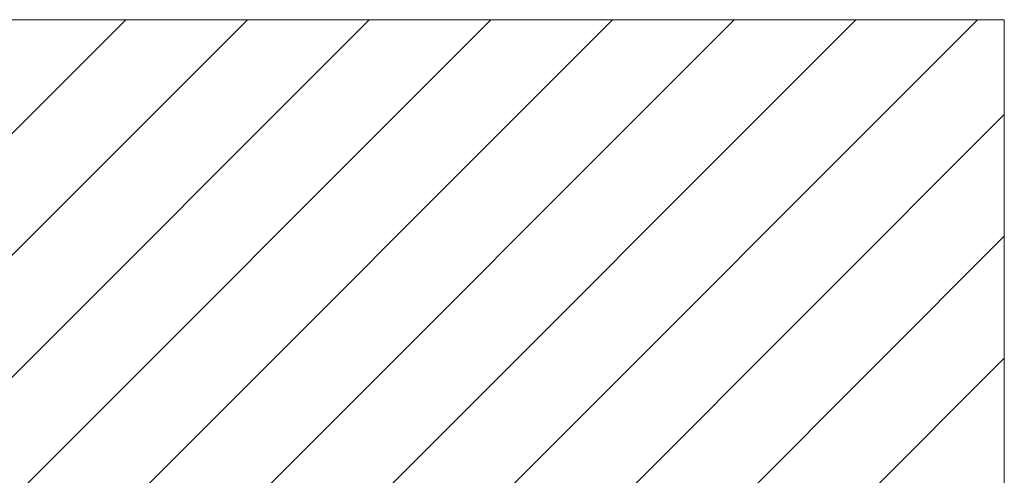
# Paper-space layout '11.2.4 ) Brandschutzriegelausfü' of a CAD drawing. Units: metres. Extents: x 15 to 195, y 15 to 282.
# Drawn here: x 52 to 82, y 109 to 123 of the extents above; entities that cross this region are included whole.
import ezdxf

# ---------------------------------------------------------------- set-up
doc = ezdxf.new("R2010")
doc.units = ezdxf.units.M
doc.header["$MEASUREMENT"] = 0
doc.layers.add('09 Linien_Stift_Nr__94_Stift_Nr__38', color=7, linetype='Continuous', lineweight=13, true_color=0xaaaaaa)

psp = doc.layouts.new('11.2.4 ) Brandschutzriegelausfü')

# ---------------------------------------------------------------- linework, layer by layer
at = {"layer": '09 Linien_Stift_Nr__94_Stift_Nr__38', "linetype": 'Continuous', "ltscale": 1000}
for p, q in [((36.33496317659696, 85.5553208432876), (73.49890070701342, 122.7192583834961)), ((36.33496317659696, 89.29409559178164), (69.76012601317078, 122.7192583834961)), ((36.33496317659696, 93.03287032965196), (66.0213512666103, 122.7192583834961)), ((36.33496317659696, 96.77164506820507), (62.28257652081454, 122.7192583834961)), ((36.33496317659696, 96.77164507592978), (62.28257652300567, 122.7192583834961)), ((36.33496317659696, 100.5104198146217), (58.54380177528346, 122.7192583834961)), ((36.33496317659696, 104.24919455388), (54.80502702872386, 122.7192583834961)), ((36.33496317659696, 122.7192583834961), (81.80057567196968, 122.7192583834961)), ((36.33496317659696, 85.5553208432876), (73.49890070701342, 122.7192583834961)), ((36.33496317659696, 89.29409559178164), (69.76012601317078, 122.7192583834961)), ((36.33496317659696, 93.03287032965196), (66.0213512666103, 122.7192583834961)), ((36.33496317659696, 96.77164506820507), (62.28257652081454, 122.7192583834961)), ((36.33496317659696, 96.77164507592978), (62.28257652300567, 122.7192583834961)), ((36.33496317659696, 100.5104198146217), (58.54380177528346, 122.7192583834961)), ((36.33496317659696, 104.24919455388), (54.80502702872386, 122.7192583834961)), ((36.33496317659696, 122.7192583834961), (81.80057567196968, 122.7192583834961)), ((39.7351111640904, 85.21669408875582), (77.23767550451448, 122.7192583834961)), ((39.7351111640904, 85.21669408875582), (77.23767550451448, 122.7192583834961)), ((43.47388590600126, 85.21669408875582), (80.97645025107408, 122.7192583834961)), ((43.47388590600126, 85.21669408875582), (80.97645025107408, 122.7192583834961)), ((81.80057567196968, 99.09993770676812), (81.80057567196968, 122.7192583834961)), ((81.80057567196968, 99.09993770676812), (81.80057567196968, 122.7192583834961)), ((47.21266064791035, 85.21669408875582), (81.80057567196968, 119.8046090610075)), ((47.21266064791035, 85.21669408875582), (81.80057567196968, 119.8046090610075)), ((50.95143538982211, 85.21669408875582), (81.80057567196968, 116.0658343246857)), ((50.95143538982211, 85.21669408875582), (81.80057567196968, 116.0658343246857)), ((54.69021013174985, 85.21669408875582), (81.80057567196968, 112.3270596240096)), ((54.69021013174985, 85.21669408875582), (81.80057567196968, 112.3270596240096))]:
    psp.add_line(p, q, dxfattribs=at)

doc.saveas('drawing.dxf')
